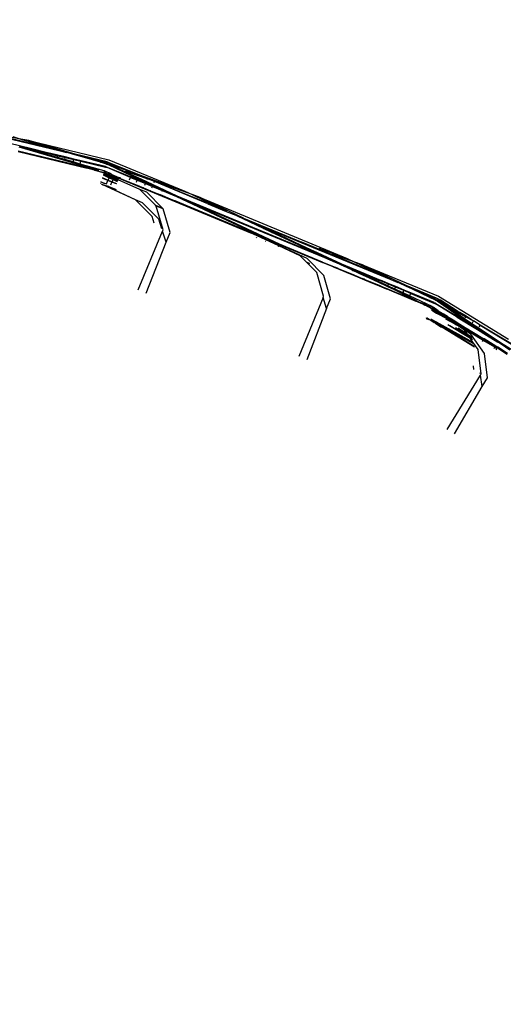
# Model space of a CAD drawing. Units: centimetres. Extents: x -19522 to 3977, y -1986 to 6515.
# Drawn here: x -1712 to -1646, y 2867 to 3002 of the extents above; entities that cross this region are included whole.
import ezdxf

# ---------------------------------------------------------------- set-up
doc = ezdxf.new("R2010")
doc.units = ezdxf.units.CM
doc.layers.add('Размеры', color=1, linetype='Continuous', lineweight=5)
doc.dimstyles.new('размеры Маф', dxfattribs={"dimtxt": 150, "dimasz": 50, "dimexe": 50, "dimexo": 0.0625, "dimgap": 0.09, "dimtad": 1, "dimdec": 0, "dimzin": 0, "dimdsep": 46, "dimtxsty": 'Standard', "dimblk": 'ARCHTICK', "dimcen": 0.09, "dimdle": 50, "dimclrd": 256, "dimclre": 256, "dimclrt": 256, "dimadec": 0, "dimazin": 0, "dimtfac": 1, "dimtdec": 0, "dimtix": 1, "dimtofl": 0, "dimtmove": 0, "dimatfit": 3, "dimfxl": 1, "dimtolj": 1, "dimtzin": 0, "dimlwd": -1, "dimlwe": -1, "dimarcsym": 1})

# ---------------------------------------------------------------- blocks, each defined once
blk = doc.blocks.new('_ArchTick')
at = {"color": 0, "linetype": 'ByBlock', "const_width": 0.15}
blk.add_lwpolyline([(-0.5, -0.5), (0.5, 0.5)], dxfattribs=at)
blk = doc.blocks.new('*D13')
at = {"layer": 'Defpoints', "color": 0, "transparency": 16777216}
for p in [(-9588.64, 6464.51), (3926.98, 6464.51), (-9588.64, -735.49)]:
    blk.add_point(p, dxfattribs=at)
at = {"layer": 'Размеры', "transparency": 16777216}
for p, q in [((3926.98, -785.49), (3926.98, 6514.51)), ((-9588.57, 6464.51), (3976.98, 6464.51)), ((-9588.57, -735.49), (3976.98, -735.49))]:
    blk.add_line(p, q, dxfattribs=at)
at = {"layer": 'Размеры', "transparency": 16777216, "xscale": 50, "yscale": 50, "zscale": 50}
for p, rotation in [((3926.98, 6464.51), 90), ((3926.98, -735.49), 270)]:
    blk.add_blockref('_ArchTick', p, dxfattribs=dict(at, rotation=rotation))
at = {"layer": 'Размеры', "transparency": 16777216, "insert": (3851.89, 2864.51), "char_height": 150, "attachment_point": 5, "rotation": 90}
blk.add_mtext('\\A1;7200', dxfattribs=at)
blk = doc.blocks.new('*D14')
at = {"layer": 'Defpoints', "color": 0, "transparency": 16777216}
for p in [(-37.81, 3104.61), (-17713.23, 2453.08), (-37.81, 362.41)]:
    blk.add_point(p, dxfattribs=at)
at = {"layer": 'Размеры', "transparency": 16777216}
for p, q in [((-37.81, 3104.54), (-37.81, 312.41)), ((-17713.23, 2453.01), (-17713.23, 312.41)), ((-17763.23, 362.41), (12.19, 362.41))]:
    blk.add_line(p, q, dxfattribs=at)
at = {"layer": 'Размеры', "transparency": 16777216, "xscale": 50, "yscale": 50, "zscale": 50, "rotation": 180}
blk.add_blockref('_ArchTick', (-17713.23, 362.41), dxfattribs=at)
at = {"layer": 'Размеры', "transparency": 16777216, "xscale": 50, "yscale": 50, "zscale": 50}
blk.add_blockref('_ArchTick', (-37.81, 362.41), dxfattribs=at)
at = {"layer": 'Размеры', "transparency": 16777216, "insert": (-8875.52, 437.5), "char_height": 150, "attachment_point": 5}
blk.add_mtext('\\A1;17675', dxfattribs=at)
blk = doc.blocks.new('*D15')
at = {"layer": 'Defpoints', "color": 0, "transparency": 16777216}
for p in [(-13341.5, 4057.78), (990.4, 4057.78), (-13337.4, 1158.24)]:
    blk.add_point(p, dxfattribs=at)
at = {"layer": 'Размеры', "transparency": 16777216}
for p, q in [((990.4, 1108.24), (990.4, 4107.78)), ((-13341.43, 4057.78), (1040.4, 4057.78)), ((-13337.34, 1158.24), (1040.4, 1158.24))]:
    blk.add_line(p, q, dxfattribs=at)
at = {"layer": 'Размеры', "transparency": 16777216, "xscale": 50, "yscale": 50, "zscale": 50}
for p, rotation in [((990.4, 4057.78), 90), ((990.4, 1158.24), 270)]:
    blk.add_blockref('_ArchTick', p, dxfattribs=dict(at, rotation=rotation))
at = {"layer": 'Размеры', "transparency": 16777216, "insert": (915.31, 2608.01), "char_height": 150, "attachment_point": 5, "rotation": 90}
blk.add_mtext('\\A1;2900', dxfattribs=at)

msp = doc.modelspace()

# ---------------------------------------------------------------- linework, layer by layer
for p, q in [((-1717.46, 2986.87), (-1707.1, 2984.38)), ((-1707.08, 2984.43), (-1716.95, 2986.8)), ((-1712.31, 2985.97), (-1716.95, 2986.8)), ((-1713.43, 2986.3), (-1712.31, 2985.97)), ((-1712.31, 2985.97), (-1707.08, 2984.43)), ((-1711.22, 2985.77), (-1712.31, 2985.97)), ((-1711.22, 2985.77), (-1700.27, 2983.13)), ((-1704.88, 2983.9), (-1711.22, 2985.77)), ((-1710.8, 2984.61), (-1714.02, 2985.39)), ((-1712.69, 2984.27), (-1703.24, 2982)), ((-1701.65, 2981.68), (-1712.68, 2984.33)), ((-1701.65, 2981.68), (-1712.55, 2984.84)), ((-1712.43, 2984.93), (-1712.53, 2984.96)), ((-1712.43, 2984.93), (-1712.37, 2984.92)), ((-1712.37, 2984.92), (-1710.81, 2984.55)), ((-1711.28, 2984.6), (-1712.37, 2984.92)), ((-1711.28, 2984.6), (-1710.83, 2984.47)), ((-1710.83, 2984.47), (-1710.81, 2984.55)), ((-1710.83, 2984.47), (-1710.48, 2984.44)), ((-1710.5, 2984.37), (-1710.83, 2984.47)), ((-1710.81, 2984.55), (-1710.8, 2984.61)), ((-1710.81, 2984.55), (-1710.48, 2984.44)), ((-1708.66, 2984.08), (-1710.8, 2984.61)), ((-1710.5, 2984.37), (-1710.48, 2984.44)), ((-1708.71, 2983.86), (-1710.5, 2984.37)), ((-1710.48, 2984.44), (-1708.67, 2984.03)), ((-1707.1, 2984.38), (-1707.08, 2984.43)), ((-1707.1, 2984.38), (-1706.08, 2984.14)), ((-1707.08, 2984.43), (-1704.88, 2983.9)), ((-1708.71, 2983.86), (-1708.67, 2984.03)), ((-1707.32, 2983.45), (-1708.71, 2983.86)), ((-1708.67, 2984.03), (-1708.66, 2984.08)), ((-1708.67, 2984.03), (-1707.26, 2983.69)), ((-1708.21, 2983.99), (-1708.66, 2984.08)), ((-1707.25, 2983.76), (-1708.21, 2983.99)), ((-1707.32, 2983.45), (-1707.26, 2983.69)), ((-1706.31, 2983.16), (-1707.32, 2983.45)), ((-1707.26, 2983.69), (-1707.25, 2983.76)), ((-1707.26, 2983.69), (-1706.25, 2983.45)), ((-1706.23, 2983.52), (-1707.25, 2983.76)), ((-1706.31, 2983.16), (-1706.25, 2983.45)), ((-1705.14, 2982.83), (-1706.31, 2983.16)), ((-1706.25, 2983.45), (-1706.23, 2983.52)), ((-1706.25, 2983.45), (-1705.06, 2983.16)), ((-1705.04, 2983.23), (-1706.23, 2983.52)), ((-1705.84, 2984.07), (-1706.08, 2984.14)), ((-1704.91, 2983.8), (-1705.84, 2984.07)), ((-1704.89, 2983.84), (-1705.84, 2984.07)), ((-1705.14, 2982.83), (-1705.06, 2983.16)), ((-1705.06, 2983.16), (-1705.04, 2983.23)), ((-1705.06, 2983.16), (-1704.09, 2982.93)), ((-1704.07, 2983), (-1705.04, 2983.23)), ((-1704.91, 2983.8), (-1704.89, 2983.84)), ((-1703.94, 2983.52), (-1704.91, 2983.8)), ((-1704.89, 2983.84), (-1704.88, 2983.9)), ((-1703.92, 2983.62), (-1704.89, 2983.84)), ((-1700.49, 2982.85), (-1704.88, 2983.9)), ((-1704.18, 2982.55), (-1704.09, 2982.93)), ((-1704.09, 2982.93), (-1704.07, 2983)), ((-1704.09, 2982.93), (-1700.73, 2982.12)), ((-1700.7, 2982.19), (-1704.07, 2983)), ((-1703.94, 2983.52), (-1703.92, 2983.62)), ((-1701.41, 2982.79), (-1703.94, 2983.52)), ((-1703.92, 2983.62), (-1703.57, 2983.52)), ((-1703.57, 2983.52), (-1700.51, 2982.8)), ((-1700.55, 2982.65), (-1703.57, 2983.52)), ((-1700.27, 2983.13), (-1689.85, 2978.83)), ((-1704.18, 2982.55), (-1705.14, 2982.83)), ((-1700.9, 2981.6), (-1704.18, 2982.55)), ((-1702.23, 2981.72), (-1703.24, 2982)), ((-1702.23, 2981.72), (-1701.68, 2981.56)), ((-1701.68, 2981.56), (-1701.65, 2981.68)), ((-1701.68, 2981.56), (-1700.95, 2981.41)), ((-1701.68, 2981.56), (-1700.97, 2981.36)), ((-1700.59, 2982.55), (-1701.41, 2982.79)), ((-1701.41, 2982.79), (-1700.55, 2982.65)), ((-1700.76, 2981.54), (-1700.9, 2981.6)), ((-1700.9, 2981.57), (-1700.76, 2981.54)), ((-1700.66, 2981.52), (-1700.76, 2981.54)), ((-1700.61, 2982.08), (-1700.73, 2982.12)), ((-1700.7, 2982.19), (-1700.59, 2982.14)), ((-1700.49, 2982.05), (-1700.61, 2982.08)), ((-1700.47, 2982.49), (-1700.6, 2982.52)), ((-1700.59, 2982.55), (-1700.47, 2982.49)), ((-1700.59, 2982.14), (-1700.47, 2982.11)), ((-1700.55, 2982.65), (-1700.44, 2982.6)), ((-1700.39, 2982.75), (-1700.51, 2982.8)), ((-1700.49, 2982.85), (-1700.37, 2982.8)), ((-1700.39, 2982.75), (-1700.49, 2982.85)), ((-1697.3, 2980.72), (-1700.49, 2982.05)), ((-1700.35, 2982.47), (-1700.47, 2982.49)), ((-1700.47, 2982.11), (-1697.27, 2980.79)), ((-1700.44, 2982.6), (-1700.32, 2982.57)), ((-1700.27, 2982.72), (-1700.39, 2982.75)), ((-1700.37, 2982.8), (-1700.25, 2982.77)), ((-1700.35, 2982.47), (-1699.54, 2982.18)), ((-1700.35, 2982.47), (-1697.2, 2980.96)), ((-1700.32, 2982.57), (-1697.36, 2981.5)), ((-1699.54, 2982.18), (-1700.32, 2982.57)), ((-1697.36, 2981.5), (-1700.27, 2982.72)), ((-1700.25, 2982.77), (-1696.08, 2981.05)), ((-1697.15, 2981.07), (-1699.54, 2982.18)), ((-1698.03, 2981.63), (-1697.08, 2981.25)), ((-1701.14, 2980.59), (-1701.1, 2980.58)), ((-1701.07, 2980.65), (-1701.12, 2980.66)), ((-1700.38, 2980.28), (-1701.1, 2980.58)), ((-1701.07, 2980.65), (-1700.35, 2980.34)), ((-1700.96, 2981), (-1701.03, 2981.03)), ((-1700.92, 2981.11), (-1701.01, 2981.13)), ((-1700.86, 2981.31), (-1700.97, 2981.36)), ((-1700.97, 2981.28), (-1700.88, 2981.26)), ((-1700.86, 2981.31), (-1700.96, 2981.33)), ((-1700.96, 2981.33), (-1700.88, 2981.26)), ((-1700.96, 2981), (-1700.21, 2980.66)), ((-1700.96, 2981), (-1700.18, 2980.72)), ((-1700.72, 2981.34), (-1700.95, 2981.41)), ((-1700.95, 2981.41), (-1700.86, 2981.31)), ((-1700.92, 2981.11), (-1700.14, 2980.82)), ((-1700.18, 2980.72), (-1700.92, 2981.11)), ((-1700.88, 2981.26), (-1700.78, 2981.27)), ((-1700.09, 2980.93), (-1700.88, 2981.26)), ((-1700.86, 2981.31), (-1700.78, 2981.27)), ((-1700.78, 2981.27), (-1700.74, 2981.28)), ((-1700.14, 2981.07), (-1700.74, 2981.28)), ((-1700.74, 2981.28), (-1700.07, 2980.98)), ((-1700.09, 2980.93), (-1700.74, 2981.28)), ((-1700.14, 2981.07), (-1700.72, 2981.34)), ((-1700.66, 2981.52), (-1699.94, 2981.26)), ((-1700, 2981.15), (-1700.66, 2981.52)), ((-1700.58, 2979.81), (-1700.38, 2980.28)), ((-1700.38, 2980.28), (-1700.35, 2980.34)), ((-1699.83, 2980.06), (-1700.38, 2980.28)), ((-1700.35, 2980.34), (-1700.21, 2980.66)), ((-1700.35, 2980.34), (-1699.81, 2980.12)), ((-1700.21, 2980.66), (-1700.18, 2980.72)), ((-1700.21, 2980.66), (-1699.69, 2980.41)), ((-1700.18, 2980.72), (-1700.14, 2980.82)), ((-1699.64, 2980.53), (-1700.18, 2980.72)), ((-1700.14, 2981.07), (-1700.07, 2981.04)), ((-1700.14, 2980.82), (-1700.09, 2980.93)), ((-1700.14, 2980.82), (-1699.6, 2980.63)), ((-1700.09, 2980.93), (-1700.07, 2980.98)), ((-1699.56, 2980.71), (-1700.09, 2980.93)), ((-1700.07, 2981.04), (-1700.04, 2981.05)), ((-1699.91, 2980.98), (-1700.07, 2981.04)), ((-1700.07, 2980.98), (-1700.07, 2981.04)), ((-1700.07, 2980.98), (-1699.54, 2980.76)), ((-1700.04, 2981.05), (-1700, 2981.15)), ((-1700, 2981.15), (-1699.64, 2981.02)), ((-1699.81, 2980.94), (-1699.91, 2980.98)), ((-1699.51, 2980.84), (-1699.81, 2980.94)), ((-1699.81, 2980.12), (-1699.69, 2980.41)), ((-1699.69, 2980.41), (-1699.64, 2980.53)), ((-1699.69, 2980.41), (-1699.1, 2980.13)), ((-1699.64, 2981.02), (-1699.26, 2980.84)), ((-1699.64, 2980.53), (-1699.6, 2980.63)), ((-1699.64, 2980.53), (-1699.02, 2980.31)), ((-1699.06, 2980.23), (-1699.64, 2980.53)), ((-1699.6, 2980.63), (-1699.56, 2980.71)), ((-1699.6, 2980.63), (-1698.98, 2980.4)), ((-1699.56, 2980.71), (-1699.54, 2980.76)), ((-1699.38, 2980.64), (-1699.56, 2980.71)), ((-1699.54, 2980.76), (-1699.51, 2980.84)), ((-1699.54, 2980.76), (-1698.94, 2980.51)), ((-1699.51, 2980.84), (-1698.9, 2980.61)), ((-1698.96, 2980.46), (-1699.38, 2980.64)), ((-1698.98, 2980.4), (-1699.38, 2980.64)), ((-1699.26, 2980.84), (-1698.68, 2980.67)), ((-1698.88, 2980.67), (-1699.26, 2980.84)), ((-1696.02, 2979.07), (-1698.98, 2980.4)), ((-1698.9, 2980.61), (-1680.84, 2973.12)), ((-1698.88, 2980.67), (-1697.55, 2980.12)), ((-1697.44, 2980.38), (-1697.3, 2980.72)), ((-1697.02, 2981.38), (-1697.36, 2981.5)), ((-1697.3, 2980.72), (-1697.27, 2980.79)), ((-1697.3, 2980.72), (-1696.37, 2980.34)), ((-1697.27, 2980.79), (-1697.2, 2980.96)), ((-1696.35, 2980.4), (-1697.27, 2980.79)), ((-1697.2, 2980.96), (-1697.15, 2981.07)), ((-1697.2, 2980.96), (-1696.29, 2980.54)), ((-1696.25, 2980.64), (-1697.15, 2981.07)), ((-1697.08, 2981.25), (-1697.02, 2981.38)), ((-1697.08, 2981.25), (-1696.12, 2980.94)), ((-1696.11, 2980.98), (-1697.02, 2981.38)), ((-1697.02, 2981.38), (-1696.12, 2980.94)), ((-1696.49, 2980.05), (-1696.37, 2980.34)), ((-1696.37, 2980.34), (-1696.35, 2980.4)), ((-1696.37, 2980.34), (-1695.24, 2979.87)), ((-1696.35, 2980.4), (-1696.29, 2980.54)), ((-1695.22, 2979.94), (-1696.35, 2980.4)), ((-1696.29, 2980.54), (-1696.25, 2980.64)), ((-1696.29, 2980.54), (-1695.18, 2980.02)), ((-1695.14, 2980.13), (-1696.25, 2980.64)), ((-1696.15, 2980.87), (-1696.12, 2980.94)), ((-1696.12, 2980.94), (-1696.11, 2980.98)), ((-1696.12, 2980.94), (-1695.21, 2980.61)), ((-1696.11, 2980.98), (-1696.08, 2981.05)), ((-1695.21, 2980.61), (-1696.11, 2980.98)), ((-1696.08, 2981.05), (-1689.85, 2978.83)), ((-1695.21, 2980.61), (-1694.97, 2980.53)), ((-1695.02, 2980.42), (-1694.97, 2980.53)), ((-1694.01, 2980.13), (-1694.97, 2980.53)), ((-1701.4, 2979.93), (-1701.36, 2979.92)), ((-1701.27, 2980.06), (-1701.38, 2980.09)), ((-1701.28, 2979.84), (-1701.1, 2979.7)), ((-1701.27, 2980.06), (-1700.58, 2979.81)), ((-1700.82, 2979.85), (-1701.27, 2980.06)), ((-1696.62, 2977.63), (-1701.1, 2979.7)), ((-1700.81, 2979.62), (-1701.1, 2979.7)), ((-1700.26, 2979.46), (-1700.81, 2979.62)), ((-1696.62, 2977.63), (-1700.81, 2979.62)), ((-1700.26, 2979.46), (-1699.28, 2979.06)), ((-1699.98, 2979.71), (-1699.83, 2980.06)), ((-1699.83, 2980.06), (-1699.81, 2980.12)), ((-1699.23, 2979.81), (-1699.83, 2980.06)), ((-1699.81, 2980.12), (-1699.2, 2979.87)), ((-1697.55, 2980.12), (-1697.52, 2980.19)), ((-1697.55, 2980.12), (-1696.62, 2979.73)), ((-1696.62, 2979.73), (-1696.6, 2979.8)), ((-1696.62, 2979.73), (-1695.49, 2979.26)), ((-1693.88, 2976.9), (-1696.02, 2979.07)), ((-1695.07, 2978.68), (-1696.02, 2979.07)), ((-1695.49, 2979.26), (-1695.47, 2979.33)), ((-1695.49, 2979.26), (-1694.53, 2978.86)), ((-1695.34, 2979.64), (-1695.24, 2979.87)), ((-1695.24, 2979.87), (-1695.22, 2979.94)), ((-1695.24, 2979.87), (-1694.28, 2979.47)), ((-1695.22, 2979.94), (-1695.18, 2980.02)), ((-1694.25, 2979.54), (-1695.22, 2979.94)), ((-1695.18, 2980.02), (-1695.14, 2980.13)), ((-1695.18, 2980.02), (-1694.23, 2979.58)), ((-1694.19, 2979.68), (-1695.14, 2980.13)), ((-1694.53, 2978.86), (-1694.51, 2978.92)), ((-1694.53, 2978.86), (-1693.62, 2978.49)), ((-1694.35, 2979.29), (-1694.28, 2979.47)), ((-1694.28, 2979.47), (-1694.25, 2979.54)), ((-1694.28, 2979.47), (-1692.94, 2978.92)), ((-1694.25, 2979.54), (-1694.23, 2979.58)), ((-1693.34, 2979.16), (-1694.25, 2979.54)), ((-1694.23, 2979.58), (-1694.19, 2979.68)), ((-1694.23, 2979.58), (-1693.34, 2979.16)), ((-1690.88, 2978.14), (-1694.19, 2979.68)), ((-1694.05, 2980.03), (-1694.01, 2980.13)), ((-1694.01, 2980.13), (-1693.99, 2980.18)), ((-1686.68, 2977.09), (-1694.01, 2980.13)), ((-1686.82, 2977.21), (-1694.01, 2980.13)), ((-1693.99, 2980.18), (-1686.82, 2977.21)), ((-1688.85, 2978.35), (-1693.99, 2980.18)), ((-1693.34, 2979.16), (-1692.92, 2978.97)), ((-1692.99, 2978.81), (-1692.94, 2978.92)), ((-1692.94, 2978.92), (-1692.92, 2978.97)), ((-1692.94, 2978.92), (-1691.23, 2978.19)), ((-1692.92, 2978.97), (-1690.88, 2978.14)), ((-1694.34, 2975.36), (-1696.62, 2977.63)), ((-1695.67, 2977.23), (-1696.62, 2977.63)), ((-1692.93, 2976.51), (-1695.07, 2978.68)), ((-1693.62, 2978.49), (-1693.26, 2978.36)), ((-1693.26, 2978.36), (-1693.2, 2978.31)), ((-1693.2, 2978.31), (-1693.17, 2978.37)), ((-1693.2, 2978.31), (-1692.57, 2978.11)), ((-1691.48, 2977.6), (-1693.2, 2978.31)), ((-1691.48, 2977.6), (-1691.46, 2977.65)), ((-1691.15, 2977.49), (-1691.48, 2977.6)), ((-1690.9, 2978.08), (-1691.23, 2978.19)), ((-1690.92, 2978.04), (-1691.23, 2978.19)), ((-1691.15, 2977.49), (-1691.14, 2977.51)), ((-1690.92, 2978.04), (-1690.9, 2978.08)), ((-1689.47, 2977.36), (-1690.92, 2978.04)), ((-1690.9, 2978.08), (-1690.88, 2978.14)), ((-1670.69, 2969.78), (-1690.88, 2978.14)), ((-1689.85, 2978.83), (-1688.85, 2978.35)), ((-1687.76, 2977.96), (-1688.85, 2978.35)), ((-1688.85, 2978.35), (-1684.14, 2976.1)), ((-1687.76, 2977.96), (-1667.58, 2969.61)), ((-1681.81, 2975.13), (-1687.76, 2977.96)), ((-1693.39, 2974.97), (-1695.67, 2977.23)), ((-1693.88, 2976.9), (-1692.93, 2976.51)), ((-1693.77, 2976.78), (-1693.88, 2976.9)), ((-1692.82, 2976.39), (-1693.77, 2976.78)), ((-1692.82, 2973.53), (-1693.77, 2976.78)), ((-1692.82, 2976.39), (-1692.93, 2976.51)), ((-1691.87, 2973.14), (-1692.82, 2976.39)), ((-1689.68, 2976.85), (-1691.15, 2977.49)), ((-1689.68, 2976.85), (-1689.66, 2976.9)), ((-1678.68, 2972.3), (-1689.68, 2976.85)), ((-1689.47, 2977.36), (-1689.42, 2977.46)), ((-1678.68, 2972.3), (-1689.47, 2977.36)), ((-1676.87, 2971.57), (-1689.42, 2977.46)), ((-1689.42, 2977.46), (-1670.71, 2969.71)), ((-1684.14, 2976.1), (-1686.82, 2977.21)), ((-1686.68, 2977.09), (-1684.17, 2976.04)), ((-1694.05, 2974.45), (-1694.34, 2975.36)), ((-1692.98, 2973.65), (-1693.39, 2974.97)), ((-1684.17, 2976.04), (-1684.14, 2976.1)), ((-1684.17, 2976.04), (-1683.23, 2975.67)), ((-1681.86, 2975.02), (-1683.23, 2975.67)), ((-1681.86, 2975.02), (-1681.83, 2975.08)), ((-1680.91, 2974.58), (-1681.86, 2975.02)), ((-1681.83, 2975.08), (-1681.81, 2975.13)), ((-1680.86, 2974.68), (-1681.83, 2975.08)), ((-1681.81, 2975.13), (-1673.79, 2971.81)), ((-1692.89, 2973.36), (-1692.82, 2973.53)), ((-1680.91, 2974.58), (-1680.86, 2974.68)), ((-1679.08, 2973.72), (-1680.91, 2974.58)), ((-1677.88, 2973.28), (-1680.86, 2974.68)), ((-1680.86, 2974.68), (-1673.81, 2971.76)), ((-1679.08, 2973.72), (-1677.88, 2973.28)), ((-1677.92, 2973.17), (-1679.08, 2973.72)), ((-1696.23, 2965.28), (-1692.89, 2973.36)), ((-1692.41, 2971.83), (-1692.89, 2973.36)), ((-1692.41, 2971.83), (-1691.87, 2973.14)), ((-1679.91, 2972.69), (-1680.84, 2973.12)), ((-1680.01, 2972.44), (-1679.99, 2972.5)), ((-1679.91, 2972.69), (-1679.89, 2972.75)), ((-1678.74, 2972.15), (-1679.91, 2972.69)), ((-1678.72, 2972.21), (-1679.89, 2972.75)), ((-1679.89, 2972.75), (-1678.7, 2972.25)), ((-1678.74, 2972.15), (-1678.72, 2972.21)), ((-1676.97, 2971.33), (-1678.74, 2972.15)), ((-1676.95, 2971.38), (-1678.72, 2972.21)), ((-1678.7, 2972.25), (-1678.68, 2972.3)), ((-1678.7, 2972.25), (-1676.89, 2971.51)), ((-1677.92, 2973.17), (-1676.72, 2972.74)), ((-1674.93, 2971.77), (-1677.92, 2973.17)), ((-1676.72, 2972.74), (-1677.88, 2973.28)), ((-1674.89, 2971.88), (-1676.72, 2972.74)), ((-1695.13, 2964.82), (-1692.41, 2971.83)), ((-1678.82, 2971.95), (-1678.8, 2971.99)), ((-1677.02, 2971.2), (-1677.01, 2971.23)), ((-1676.97, 2971.33), (-1676.95, 2971.38)), ((-1674.02, 2969.96), (-1676.97, 2971.33)), ((-1673.06, 2969.59), (-1676.95, 2971.38)), ((-1676.89, 2971.51), (-1676.87, 2971.57)), ((-1676.89, 2971.51), (-1670.98, 2969.06)), ((-1670.96, 2969.1), (-1676.87, 2971.57)), ((-1674.93, 2971.77), (-1674.89, 2971.88)), ((-1673.99, 2971.33), (-1674.93, 2971.77)), ((-1673.94, 2971.44), (-1674.89, 2971.88)), ((-1673.99, 2971.33), (-1673.94, 2971.44)), ((-1672.61, 2970.68), (-1673.99, 2971.33)), ((-1672.57, 2970.79), (-1673.94, 2971.44)), ((-1673.81, 2971.76), (-1673.79, 2971.81)), ((-1673.81, 2971.76), (-1671.48, 2970.8)), ((-1671.46, 2970.85), (-1673.79, 2971.81)), ((-1672.61, 2970.68), (-1672.57, 2970.79)), ((-1671.66, 2970.36), (-1672.57, 2970.79)), ((-1671.48, 2970.8), (-1671.46, 2970.85)), ((-1671.48, 2970.8), (-1661.63, 2966.72)), ((-1671.46, 2970.99), (-1667.58, 2969.61)), ((-1670.82, 2970.58), (-1671.46, 2970.85)), ((-1673.16, 2969.08), (-1674.02, 2969.96)), ((-1670.8, 2967.28), (-1673.06, 2969.59)), ((-1671.7, 2970.25), (-1672.61, 2970.68)), ((-1671.7, 2970.25), (-1671.66, 2970.36)), ((-1670.69, 2969.78), (-1671.7, 2970.25)), ((-1668.33, 2968.8), (-1671.66, 2970.36)), ((-1661.61, 2966.77), (-1670.82, 2970.58)), ((-1670.82, 2970.58), (-1661.63, 2966.72)), ((-1670.71, 2969.71), (-1670.69, 2969.78)), ((-1670.71, 2969.71), (-1669.23, 2969.1)), ((-1670.69, 2969.78), (-1668.33, 2968.8)), ((-1666.54, 2969.11), (-1669.64, 2970.2)), ((-1667.58, 2969.61), (-1666.54, 2969.11)), ((-1672.77, 2968.92), (-1673.16, 2969.08)), ((-1673.03, 2968.96), (-1673.16, 2969.08)), ((-1672.72, 2968.83), (-1673.03, 2968.96)), ((-1671.76, 2967.66), (-1673.03, 2968.96)), ((-1670.98, 2969.06), (-1670.96, 2969.1)), ((-1669.5, 2968.44), (-1670.98, 2969.06)), ((-1670.96, 2969.1), (-1669.47, 2968.5)), ((-1669.5, 2968.44), (-1669.47, 2968.5)), ((-1669.14, 2968.35), (-1669.5, 2968.44)), ((-1669.5, 2968.44), (-1668.61, 2968.08)), ((-1669.47, 2968.5), (-1669.14, 2968.35)), ((-1668.34, 2968.73), (-1669.23, 2969.1)), ((-1668.35, 2968.69), (-1669.23, 2969.1)), ((-1668.81, 2968.23), (-1669.14, 2968.35)), ((-1668.81, 2968.23), (-1668.58, 2968.14)), ((-1668.61, 2968.08), (-1668.58, 2968.14)), ((-1668.61, 2968.08), (-1667.17, 2967.48)), ((-1668.58, 2968.14), (-1667.15, 2967.54)), ((-1668.35, 2968.69), (-1668.34, 2968.73)), ((-1668.03, 2968.53), (-1668.35, 2968.69)), ((-1668.34, 2968.73), (-1668.33, 2968.8)), ((-1666.9, 2968.14), (-1668.34, 2968.73)), ((-1665.25, 2967.52), (-1668.33, 2968.8)), ((-1668.03, 2968.53), (-1666.9, 2968.14)), ((-1666.95, 2968.03), (-1668.03, 2968.53)), ((-1666.95, 2968.03), (-1666.9, 2968.14)), ((-1666.82, 2968.1), (-1666.9, 2968.14)), ((-1666.76, 2968.07), (-1666.82, 2968.1)), ((-1666.8, 2967.96), (-1666.76, 2968.07)), ((-1666.76, 2968.07), (-1665.73, 2967.59)), ((-1665.49, 2968.74), (-1666.54, 2969.11)), ((-1666.54, 2969.11), (-1661.61, 2966.77)), ((-1665.49, 2968.74), (-1655.08, 2964.42)), ((-1659.52, 2965.9), (-1665.49, 2968.74)), ((-1670.82, 2964.42), (-1671.76, 2967.66)), ((-1669.86, 2964.04), (-1670.8, 2967.28)), ((-1667.17, 2967.48), (-1667.15, 2967.54)), ((-1667.17, 2967.48), (-1667.03, 2967.42)), ((-1667.15, 2967.54), (-1667, 2967.48)), ((-1667.03, 2967.42), (-1667, 2967.48)), ((-1667.03, 2967.42), (-1665.55, 2966.81)), ((-1667, 2967.48), (-1665.52, 2966.87)), ((-1666.95, 2968.03), (-1666.8, 2967.96)), ((-1666.8, 2967.96), (-1665.73, 2967.59)), ((-1665.35, 2967.28), (-1666.8, 2967.96)), ((-1665.73, 2967.59), (-1665.31, 2967.39)), ((-1665.73, 2967.59), (-1665.29, 2967.43)), ((-1665.55, 2966.81), (-1665.52, 2966.87)), ((-1665.55, 2966.81), (-1665.22, 2966.68)), ((-1665.2, 2966.74), (-1665.52, 2966.87)), ((-1665.35, 2967.28), (-1665.31, 2967.39)), ((-1665.04, 2967.13), (-1665.35, 2967.28)), ((-1665.31, 2967.39), (-1665.29, 2967.43)), ((-1665.31, 2967.39), (-1664.96, 2967.31)), ((-1664.99, 2967.24), (-1665.31, 2967.39)), ((-1665.29, 2967.43), (-1665.25, 2967.52)), ((-1665.29, 2967.43), (-1664.96, 2967.31)), ((-1663.22, 2966.66), (-1665.25, 2967.52)), ((-1665.22, 2966.68), (-1665.2, 2966.74)), ((-1665.2, 2966.74), (-1665.16, 2966.7)), ((-1665.16, 2966.7), (-1664.33, 2966.3)), ((-1665.16, 2966.7), (-1663.48, 2966.02)), ((-1665.04, 2967.13), (-1664.99, 2967.24)), ((-1663.35, 2966.34), (-1665.04, 2967.13)), ((-1664.99, 2967.24), (-1664.96, 2967.31)), ((-1663.31, 2966.45), (-1664.99, 2967.24)), ((-1663.24, 2966.6), (-1664.96, 2967.31)), ((-1661.63, 2966.72), (-1661.61, 2966.77)), ((-1661.63, 2966.72), (-1660.67, 2966.32)), ((-1665.22, 2966.68), (-1664.33, 2966.3)), ((-1664.33, 2966.3), (-1663.51, 2965.96)), ((-1663.51, 2965.96), (-1663.48, 2966.02)), ((-1663.51, 2965.96), (-1662.23, 2965.44)), ((-1663.48, 2966.02), (-1663.38, 2965.98)), ((-1663.07, 2965.83), (-1663.38, 2965.98)), ((-1663.35, 2966.34), (-1663.31, 2966.45)), ((-1662.04, 2965.72), (-1663.35, 2966.34)), ((-1663.31, 2966.45), (-1663.24, 2966.6)), ((-1662, 2965.84), (-1663.31, 2966.45)), ((-1663.24, 2966.6), (-1663.22, 2966.66)), ((-1661.91, 2966.05), (-1663.24, 2966.6)), ((-1662.79, 2966.51), (-1663.22, 2966.66)), ((-1662.23, 2965.44), (-1663.07, 2965.83)), ((-1663.07, 2965.83), (-1662.15, 2965.47)), ((-1661.88, 2966.13), (-1662.79, 2966.51)), ((-1662.23, 2965.44), (-1662.17, 2965.41)), ((-1662.17, 2965.41), (-1662.15, 2965.47)), ((-1662.17, 2965.41), (-1661.21, 2965.01)), ((-1662.15, 2965.47), (-1661.18, 2965.07)), ((-1662.04, 2965.72), (-1662, 2965.84)), ((-1661.1, 2965.28), (-1662.04, 2965.72)), ((-1662, 2965.84), (-1661.91, 2966.05)), ((-1661.05, 2965.39), (-1662, 2965.84)), ((-1661.91, 2966.05), (-1661.88, 2966.13)), ((-1660.95, 2965.65), (-1661.91, 2966.05)), ((-1660.91, 2965.73), (-1661.88, 2966.13)), ((-1661.1, 2965.28), (-1661.05, 2965.39)), ((-1661.05, 2965.39), (-1660.95, 2965.65)), ((-1659.94, 2964.87), (-1661.05, 2965.39)), ((-1660.95, 2965.65), (-1660.91, 2965.73)), ((-1659.82, 2965.18), (-1660.95, 2965.65)), ((-1659.78, 2965.26), (-1660.91, 2965.73)), ((-1660.44, 2966.21), (-1660.67, 2966.32)), ((-1659.56, 2965.8), (-1660.44, 2966.21)), ((-1659.54, 2965.84), (-1660.44, 2966.21)), ((-1659.56, 2965.8), (-1659.54, 2965.84)), ((-1658.65, 2965.37), (-1659.56, 2965.8)), ((-1659.54, 2965.84), (-1659.52, 2965.9)), ((-1659.54, 2965.84), (-1658.61, 2965.47)), ((-1655.35, 2964.17), (-1659.52, 2965.9)), ((-1658.65, 2965.37), (-1658.61, 2965.47)), ((-1656.27, 2964.25), (-1658.65, 2965.37)), ((-1658.61, 2965.47), (-1658.29, 2965.32)), ((-1670.89, 2964.25), (-1674.23, 2956.17)), ((-1670.89, 2964.25), (-1670.82, 2964.42)), ((-1670.41, 2962.72), (-1670.89, 2964.25)), ((-1670.41, 2962.72), (-1669.86, 2964.04)), ((-1661.21, 2965.01), (-1661.18, 2965.07)), ((-1661.21, 2965.01), (-1660.08, 2964.54)), ((-1661.18, 2965.07), (-1660.05, 2964.6)), ((-1659.99, 2964.76), (-1661.1, 2965.28)), ((-1660.08, 2964.54), (-1660.05, 2964.6)), ((-1660.08, 2964.54), (-1659.16, 2964.16)), ((-1660.05, 2964.6), (-1659.13, 2964.22)), ((-1659.99, 2964.76), (-1659.94, 2964.87)), ((-1659.08, 2964.33), (-1659.99, 2964.76)), ((-1659.94, 2964.87), (-1659.82, 2965.18)), ((-1659.04, 2964.45), (-1659.94, 2964.87)), ((-1659.82, 2965.18), (-1659.78, 2965.26)), ((-1658.89, 2964.8), (-1659.82, 2965.18)), ((-1658.86, 2964.88), (-1659.78, 2965.26)), ((-1659.16, 2964.16), (-1659.13, 2964.22)), ((-1659.16, 2964.16), (-1658.2, 2963.76)), ((-1659.13, 2964.22), (-1657.81, 2963.65)), ((-1659.08, 2964.33), (-1659.04, 2964.45)), ((-1657.81, 2963.65), (-1659.08, 2964.33)), ((-1659.04, 2964.45), (-1658.89, 2964.8)), ((-1655.94, 2963), (-1659.04, 2964.45)), ((-1658.89, 2964.8), (-1658.86, 2964.88)), ((-1658.89, 2964.8), (-1655.47, 2963.38)), ((-1655.66, 2963.55), (-1658.86, 2964.88)), ((-1658.29, 2965.32), (-1655.37, 2964.13)), ((-1655.44, 2963.98), (-1658.29, 2965.32)), ((-1655.49, 2963.89), (-1656.27, 2964.25)), ((-1656.27, 2964.25), (-1655.44, 2963.98)), ((-1655.37, 2964.13), (-1655.24, 2964.11)), ((-1655.26, 2964.06), (-1655.37, 2964.13)), ((-1655.24, 2964.11), (-1655.35, 2964.17)), ((-1655.15, 2964.01), (-1655.26, 2964.06)), ((-1655.24, 2964.11), (-1655.21, 2964.09)), ((-1655.21, 2964.09), (-1655.12, 2964.06)), ((-1655.21, 2964.09), (-1655.15, 2964.01)), ((-1652.47, 2962.35), (-1655.15, 2964.01)), ((-1654.8, 2963.86), (-1655.15, 2964.01)), ((-1655.12, 2964.06), (-1654.8, 2963.86)), ((-1655.08, 2964.42), (-1645.47, 2958.54)), ((-1670.41, 2962.72), (-1673.13, 2955.71)), ((-1657.24, 2963.33), (-1658.2, 2963.76)), ((-1657.81, 2963.65), (-1657.01, 2963.36)), ((-1657.24, 2963.33), (-1656.95, 2963.19)), ((-1656.67, 2963.2), (-1657.01, 2963.36)), ((-1656.86, 2963.15), (-1656.95, 2963.19)), ((-1656.72, 2963.08), (-1656.86, 2963.15)), ((-1656.72, 2963.08), (-1656.67, 2963.2)), ((-1656.07, 2962.75), (-1656.72, 2963.08)), ((-1656.72, 2963.08), (-1656.05, 2962.78)), ((-1656.72, 2963.08), (-1656.03, 2962.82)), ((-1656.67, 2963.2), (-1655.94, 2963)), ((-1655.98, 2962.66), (-1656.09, 2962.71)), ((-1656.07, 2962.75), (-1655.95, 2962.71)), ((-1656.07, 2962.75), (-1655.98, 2962.66)), ((-1655.92, 2962.76), (-1656.05, 2962.78)), ((-1655.95, 2962.71), (-1656.05, 2962.78)), ((-1656.03, 2962.82), (-1655.95, 2962.71)), ((-1655.98, 2962.66), (-1655.88, 2962.66)), ((-1655.25, 2962.22), (-1655.98, 2962.66)), ((-1655.95, 2962.71), (-1655.88, 2962.66)), ((-1655.94, 2963), (-1655.82, 2962.92)), ((-1655.81, 2962.71), (-1655.92, 2962.76)), ((-1655.88, 2962.66), (-1655.84, 2962.66)), ((-1655.28, 2962.36), (-1655.84, 2962.66)), ((-1655.84, 2962.66), (-1655.23, 2962.26)), ((-1655.25, 2962.22), (-1655.84, 2962.66)), ((-1655.13, 2962.42), (-1655.82, 2962.92)), ((-1655.28, 2962.36), (-1655.81, 2962.71)), ((-1655.66, 2963.55), (-1655.55, 2963.49)), ((-1655.55, 2963.49), (-1655.44, 2963.44)), ((-1655.39, 2963.82), (-1655.5, 2963.86)), ((-1655.49, 2963.89), (-1655.39, 2963.82)), ((-1652.53, 2961.56), (-1655.47, 2963.38)), ((-1655.44, 2963.98), (-1655.34, 2963.91)), ((-1655.44, 2963.44), (-1652.49, 2961.63)), ((-1655.27, 2963.78), (-1655.39, 2963.82)), ((-1655.34, 2963.91), (-1655.22, 2963.87)), ((-1655.27, 2963.78), (-1654.52, 2963.36)), ((-1655.27, 2963.78), (-1652.39, 2961.79)), ((-1655.22, 2963.87), (-1652.47, 2962.35)), ((-1654.52, 2963.36), (-1655.22, 2963.87)), ((-1652.47, 2962.35), (-1654.8, 2963.86)), ((-1652.33, 2961.89), (-1654.52, 2963.36)), ((-1654.05, 2963.1), (-1652.21, 2962.09)), ((-1656.78, 2961.35), (-1656.66, 2961.31)), ((-1656.76, 2961.39), (-1656.65, 2961.35)), ((-1656.71, 2961.43), (-1656.73, 2961.44)), ((-1656.62, 2961.39), (-1656.66, 2961.41)), ((-1656.66, 2961.31), (-1656.6, 2961.32)), ((-1656.6, 2961.32), (-1656.65, 2961.35)), ((-1655.65, 2960.79), (-1656.62, 2961.39)), ((-1656.6, 2961.32), (-1656.44, 2961.16)), ((-1656.01, 2962.49), (-1656.05, 2962.52)), ((-1656.01, 2962.49), (-1655.34, 2962.08)), ((-1655.34, 2962.08), (-1655.25, 2962.22)), ((-1655.34, 2962.08), (-1654.81, 2961.84)), ((-1655.28, 2962.36), (-1655.21, 2962.31)), ((-1655.25, 2962.22), (-1655.23, 2962.26)), ((-1654.76, 2961.92), (-1655.25, 2962.22)), ((-1655.23, 2962.26), (-1655.21, 2962.31)), ((-1655.23, 2962.26), (-1654.74, 2961.96)), ((-1655.21, 2962.31), (-1655.18, 2962.33)), ((-1655.06, 2962.23), (-1655.21, 2962.31)), ((-1655.18, 2962.33), (-1655.13, 2962.42)), ((-1655.13, 2962.42), (-1654.8, 2962.23)), ((-1654.97, 2962.18), (-1655.06, 2962.23)), ((-1654.97, 2962.18), (-1654.7, 2962.03)), ((-1654.85, 2961.78), (-1654.81, 2961.84)), ((-1654.81, 2961.84), (-1654.76, 2961.92)), ((-1654.81, 2961.84), (-1653.88, 2961.32)), ((-1654.8, 2962.23), (-1654.45, 2962)), ((-1654.76, 2961.92), (-1654.74, 2961.96)), ((-1654.6, 2961.82), (-1654.76, 2961.92)), ((-1654.74, 2961.96), (-1654.7, 2962.03)), ((-1654.74, 2961.96), (-1652.94, 2960.89)), ((-1654.7, 2962.03), (-1653.78, 2961.51)), ((-1654.7, 2962.03), (-1652.94, 2960.89)), ((-1653.88, 2961.32), (-1654.6, 2961.82)), ((-1654.45, 2962), (-1653.9, 2961.74)), ((-1654.09, 2961.76), (-1654.45, 2962)), ((-1654.1, 2961.32), (-1652.86, 2960.64)), ((-1654.09, 2961.76), (-1652.86, 2961.03)), ((-1653.69, 2961.22), (-1653.88, 2961.32)), ((-1652.92, 2960.93), (-1653.78, 2961.51)), ((-1652.53, 2961.56), (-1652.49, 2961.63)), ((-1652.53, 2961.56), (-1651.68, 2961.03)), ((-1652.49, 2961.63), (-1652.39, 2961.79)), ((-1651.64, 2961.11), (-1652.49, 2961.63)), ((-1652.15, 2962.18), (-1652.47, 2962.35)), ((-1652.39, 2961.79), (-1652.33, 2961.89)), ((-1652.39, 2961.79), (-1651.56, 2961.23)), ((-1651.5, 2961.33), (-1652.33, 2961.89)), ((-1652.27, 2961.98), (-1652.21, 2962.09)), ((-1652.21, 2962.09), (-1652.15, 2962.18)), ((-1652.21, 2962.09), (-1651.33, 2961.61)), ((-1651.28, 2961.69), (-1652.15, 2962.18)), ((-1652.15, 2962.18), (-1651.33, 2961.61)), ((-1651.56, 2961.23), (-1651.5, 2961.33)), ((-1650.49, 2960.64), (-1651.5, 2961.33)), ((-1651.43, 2961.45), (-1651.33, 2961.61)), ((-1651.33, 2961.61), (-1651.28, 2961.69)), ((-1651.33, 2961.61), (-1650.48, 2961.14)), ((-1650.48, 2961.14), (-1651.28, 2961.69)), ((-1655.94, 2961.12), (-1656.14, 2961.26)), ((-1655.96, 2961.06), (-1655.94, 2961.12)), ((-1655.96, 2961.06), (-1655.47, 2960.76)), ((-1655.94, 2961.12), (-1655.91, 2961.18)), ((-1655.47, 2960.76), (-1655.94, 2961.12)), ((-1655.91, 2961.18), (-1655.39, 2960.9)), ((-1655.5, 2960.71), (-1655.65, 2960.79)), ((-1655.5, 2960.71), (-1655.47, 2960.76)), ((-1655.5, 2960.71), (-1654.75, 2960.24)), ((-1655.47, 2960.76), (-1655.39, 2960.9)), ((-1655.4, 2960.75), (-1655.47, 2960.76)), ((-1654.91, 2960.43), (-1655.4, 2960.75)), ((-1655.39, 2960.9), (-1655.33, 2960.99)), ((-1655.39, 2960.9), (-1650.35, 2958.11)), ((-1650.18, 2957.52), (-1654.91, 2960.43)), ((-1654.91, 2960.43), (-1650.3, 2957.95)), ((-1654.75, 2960.24), (-1654.61, 2960.16)), ((-1650.16, 2957.43), (-1654.61, 2960.16)), ((-1650.71, 2958.6), (-1653.79, 2960.49)), ((-1652.98, 2960.83), (-1653.69, 2961.22)), ((-1652.86, 2960.64), (-1653.69, 2961.22)), ((-1653.51, 2960.39), (-1650.81, 2958.74)), ((-1652.98, 2960.83), (-1652.94, 2960.89)), ((-1652.98, 2960.83), (-1651.09, 2959.66)), ((-1652.94, 2960.89), (-1652.1, 2960.35)), ((-1652.94, 2960.89), (-1652.07, 2960.41)), ((-1652.92, 2960.93), (-1652.86, 2961.03)), ((-1652.07, 2960.41), (-1652.92, 2960.93)), ((-1652.86, 2961.03), (-1652.83, 2961.08)), ((-1652.86, 2961.03), (-1652.01, 2960.5)), ((-1652.86, 2960.64), (-1652.59, 2960.49)), ((-1652.73, 2960.14), (-1650.94, 2958.93)), ((-1652.59, 2960.49), (-1651.09, 2959.66)), ((-1651.52, 2959.74), (-1652.59, 2960.49)), ((-1651.12, 2959.17), (-1652.36, 2960.02)), ((-1652.1, 2960.35), (-1651.84, 2960.2)), ((-1652.07, 2960.41), (-1652.01, 2960.5)), ((-1651.02, 2959.77), (-1652.07, 2960.41)), ((-1652.01, 2960.5), (-1651.98, 2960.55)), ((-1652.01, 2960.5), (-1650.96, 2959.87)), ((-1651.06, 2959.71), (-1651.84, 2960.2)), ((-1651.68, 2961.03), (-1651.64, 2961.11)), ((-1651.68, 2961.03), (-1650.64, 2960.39)), ((-1651.64, 2961.11), (-1651.56, 2961.23)), ((-1650.59, 2960.47), (-1651.64, 2961.11)), ((-1651.56, 2961.23), (-1650.55, 2960.55)), ((-1650.64, 2960.39), (-1650.59, 2960.47)), ((-1650.64, 2960.39), (-1649.75, 2959.85)), ((-1650.59, 2960.47), (-1650.55, 2960.55)), ((-1649.7, 2959.92), (-1650.59, 2960.47)), ((-1650.55, 2960.55), (-1650.49, 2960.64)), ((-1650.55, 2960.55), (-1649.68, 2959.96)), ((-1649.62, 2960.06), (-1650.49, 2960.64)), ((-1650.48, 2961.14), (-1650.26, 2961.02)), ((-1650.4, 2960.79), (-1650.26, 2961.02)), ((-1649.37, 2960.47), (-1650.26, 2961.02)), ((-1649.7, 2959.92), (-1649.68, 2959.96)), ((-1649.68, 2959.96), (-1649.62, 2960.06)), ((-1649.68, 2959.96), (-1648.86, 2959.41)), ((-1646.59, 2958.02), (-1649.62, 2960.06)), ((-1649.51, 2960.23), (-1649.37, 2960.47)), ((-1649.37, 2960.47), (-1649.35, 2960.51)), ((-1640.69, 2955.22), (-1649.37, 2960.47)), ((-1649.37, 2960.47), (-1640.28, 2954.9)), ((-1650.65, 2959.21), (-1651.52, 2959.74)), ((-1651.12, 2959.17), (-1651.52, 2959.74)), ((-1650.53, 2958.77), (-1651.12, 2959.17)), ((-1650.94, 2958.93), (-1651.12, 2959.17)), ((-1651.09, 2959.66), (-1651.06, 2959.71)), ((-1648.97, 2958.36), (-1651.09, 2959.66)), ((-1650.5, 2959.36), (-1651.06, 2959.71)), ((-1651.02, 2959.77), (-1650.96, 2959.87)), ((-1650.13, 2959.22), (-1651.02, 2959.77)), ((-1650.96, 2959.87), (-1650.94, 2959.91)), ((-1650.96, 2959.87), (-1650.07, 2959.32)), ((-1650.94, 2958.93), (-1650.49, 2958.62)), ((-1650.81, 2958.74), (-1650.94, 2958.93)), ((-1650.81, 2958.74), (-1650.46, 2958.53)), ((-1650.71, 2958.6), (-1650.81, 2958.74)), ((-1650.43, 2958.43), (-1650.71, 2958.6)), ((-1650.35, 2958.11), (-1650.71, 2958.6)), ((-1648.77, 2956.58), (-1650.65, 2959.21)), ((-1650.13, 2959.22), (-1650.11, 2959.26)), ((-1648.9, 2958.47), (-1650.13, 2959.22)), ((-1650.11, 2959.26), (-1650.07, 2959.32)), ((-1650.11, 2959.26), (-1650.05, 2959.23)), ((-1650.07, 2959.32), (-1650.05, 2959.36)), ((-1650.07, 2959.32), (-1649.24, 2958.79)), ((-1650.05, 2959.23), (-1649.24, 2958.79)), ((-1649.75, 2959.85), (-1649.7, 2959.92)), ((-1649.75, 2959.85), (-1648.52, 2959.09)), ((-1648.86, 2959.41), (-1649.7, 2959.92)), ((-1649.24, 2958.79), (-1648.9, 2958.6)), ((-1648.9, 2958.6), (-1648.82, 2958.6)), ((-1648.82, 2958.6), (-1648.9, 2958.47)), ((-1648.48, 2959.15), (-1648.86, 2959.41)), ((-1648.82, 2958.6), (-1647.24, 2957.62)), ((-1648.52, 2959.09), (-1648.48, 2959.15)), ((-1648.52, 2959.09), (-1646.93, 2958.12)), ((-1648.48, 2959.15), (-1646.59, 2958.02)), ((-1649.65, 2957.11), (-1650.35, 2958.11)), ((-1649.05, 2958.23), (-1648.97, 2958.36)), ((-1648.97, 2958.36), (-1648.95, 2958.39)), ((-1647.37, 2957.41), (-1648.97, 2958.36)), ((-1648.86, 2958.45), (-1648.9, 2958.47)), ((-1648.12, 2958.04), (-1648.86, 2958.45)), ((-1647.31, 2957.5), (-1648.12, 2958.04)), ((-1647.27, 2957.58), (-1648.12, 2958.04)), ((-1647.46, 2957.26), (-1647.37, 2957.41)), ((-1647.08, 2957.21), (-1647.37, 2957.41)), ((-1647.31, 2957.5), (-1647.27, 2957.58)), ((-1646.99, 2957.36), (-1647.31, 2957.5)), ((-1647.31, 2957.5), (-1647.01, 2957.32)), ((-1647.27, 2957.58), (-1647.24, 2957.62)), ((-1646.96, 2957.41), (-1647.27, 2957.58)), ((-1647.24, 2957.62), (-1646.96, 2957.41)), ((-1647.01, 2957.32), (-1646.99, 2957.36)), ((-1647.01, 2957.32), (-1645.65, 2956.49)), ((-1646.99, 2957.36), (-1646.96, 2957.41)), ((-1646.96, 2957.41), (-1646.94, 2957.44)), ((-1645.6, 2956.56), (-1646.96, 2957.41)), ((-1646.62, 2957.96), (-1646.93, 2958.12)), ((-1646.64, 2957.93), (-1646.93, 2958.12)), ((-1646.64, 2957.93), (-1646.62, 2957.96)), ((-1645.32, 2957.03), (-1646.64, 2957.93)), ((-1646.62, 2957.96), (-1646.59, 2958.02)), ((-1627.95, 2946.59), (-1646.59, 2958.02)), ((-1649.22, 2953.77), (-1649.65, 2957.11)), ((-1648.35, 2953.23), (-1648.77, 2956.58)), ((-1647.17, 2957.07), (-1647.08, 2957.21)), ((-1650.23, 2954.38), (-1650.3, 2954.87)), ((-1653.89, 2946.15), (-1649.32, 2953.61)), ((-1649.35, 2953.84), (-1649.36, 2953.91)), ((-1649.32, 2953.61), (-1649.22, 2953.77)), ((-1649.09, 2952.02), (-1649.32, 2953.61)), ((-1649.09, 2952.02), (-1648.35, 2953.23)), ((-1652.87, 2945.53), (-1649.09, 2952.02))]:
    msp.add_line(p, q)

# ---------------------------------------------------------------- dimensions: what is measured, and where the dimension line sits
at = {"layer": 'Размеры'}
for base, p1, p2, picture, middle in [((3926.98, 6464.51), (-9588.64, -735.49), (-9588.64, 6464.51), '*D13', (3851.89, 2864.51)), ((990.4, 4057.78), (-13337.4, 1158.24), (-13341.5, 4057.78), '*D15', (915.31, 2608.01))]:
    dim = msp.add_linear_dim(base=base, p1=p1, p2=p2, angle=90, dimstyle='размеры Маф', dxfattribs=at)
    dim.commit()
    dim.dimension.update_dxf_attribs({"geometry": picture, "text_midpoint": middle})
dim = msp.add_linear_dim(base=(-37.81, 362.41), p1=(-17713.23, 2453.08), p2=(-37.81, 3104.61), dimstyle='размеры Маф', dxfattribs=at)
dim.commit()
dim.dimension.update_dxf_attribs({"geometry": '*D14', "text_midpoint": (-8875.52, 437.5)})

doc.saveas('drawing.dxf')
